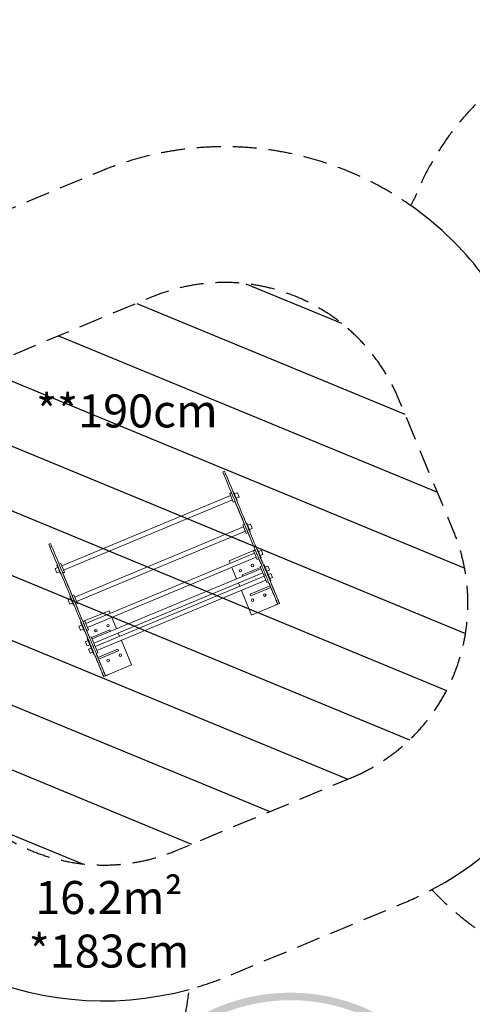
# Model space of a CAD drawing. Units: millimetres. Extents: x -7708 to 7913, y -1429 to 8160.
# Drawn here: x -2937 to -535, y 2938 to 8160 of the extents above; entities that cross this region are included whole.
import ezdxf
from ezdxf.enums import TextEntityAlignment as Align

# ---------------------------------------------------------------- set-up
doc = ezdxf.new("R2010")
doc.units = ezdxf.units.MM
doc.header["$LTSCALE"] = 20
doc.linetypes.add('HIDDEN', pattern=[9.525, 6.35, -3.175])
for name, color, linetype in [('2d', 230, 'Continuous'), ('EN16630-SafetyZone', 97, 'HIDDEN'), ('EN16630-Shock_Absorbing_Surface', 163, 'Continuous'), ('EN16630-TrainingSpace', 20, 'HIDDEN'), ('EN16630-TrainingSpace_Hatch', 20, 'HIDDEN'), ('EN16630-Txt_m2', 95, 'Continuous'), ('White Markings-Solid', 254, 'Continuous')]:
    doc.layers.add(name, color=color, linetype=linetype)
doc.styles.add('Arial', font='arial.ttf', dxfattribs={"height": 175})

msp = doc.modelspace()

# ---------------------------------------------------------------- hatches: boundary and pattern name
at = {"layer": 'EN16630-TrainingSpace_Hatch'}
h = msp.add_hatch(dxfattribs=at)
h.set_pattern_fill('ANSI31', color=256, scale=100, angle=112.5719)
h.set_pattern_definition([(157.572, (-2170.2, 5221.42), (-121.134, -293.484), [])])
edge = h.paths.add_edge_path()
edge.add_arc((-1558.2, 5064.5), 1000, 292.5719, 382.5719)
edge.add_line((-634.8, 5448.3), (-926.5, 6150.1))
edge.add_arc((-1849.9, 5766.2), 1000, 22.5719, 112.5719)
edge.add_line((-2233.8, 6689.6), (-3166.4, 6301.9))
edge.add_arc((-2782.5, 5378.5), 1000, 112.5719, 202.5719)
edge.add_line((-3705.9, 4994.7), (-3414.2, 4292.9))
edge.add_arc((-2490.8, 4676.8), 1000, 202.5719, 292.5719)
edge.add_line((-2107, 3753.4), (-1174.3, 4141.1))
at = {"layer": 'White Markings-Solid'}
h = msp.add_hatch(color=256, dxfattribs=at)
h.dxf.hatch_style = 1
h.paths.add_polyline_path([(-2500, 2000, 1), (-500, 2000, 1)])
h.paths.add_polyline_path([(-540, 2000, 1), (-2460, 2000, 1)], flags=16)
h.paths.add_polyline_path([(-1232, 2000, -1), (-1768, 2000, -1)], flags=0)
h.paths.add_polyline_path([(-1272, 2000, -1), (-1728, 2000, -1)], flags=0)

# ---------------------------------------------------------------- linework, layer by layer
at = {"layer": '2d', "lineweight": 0}
for p, q in [((-1859.1, 5762.4), (-1849.9, 5766.2)), ((-1859.1, 5762.4), (-1853, 5747.5)), ((-1853, 5747.5), (-1843.7, 5751.4)), ((-1849.9, 5766.2), (-1843.7, 5751.4)), ((-1822.4, 5648), (-1813.2, 5651.8)), ((-1822.4, 5648), (-1803.2, 5601.8)), ((-1803.9, 5655.7), (-1801.2, 5656.8)), ((-1801.2, 5656.8), (-1782, 5610.6)), ((-1796.2, 5644.8), (-1782.1, 5650.6)), ((-1781.1, 5650.2), (-1772.5, 5629.5)), ((-2713.1, 5263.6), (-1817.4, 5636)), ((-2703.9, 5241.5), (-1808.2, 5613.8)), ((-1803.2, 5601.8), (-1794, 5605.6)), ((-1793.8, 5605.2), (-1794.3, 5605)), ((-1794.3, 5605), (-1715.6, 5415.7)), ((-1787, 5622.6), (-1772.9, 5628.5)), ((-1784.8, 5609.5), (-1782, 5610.6)), ((-1753.4, 5481.9), (-1744.6, 5485.5)), ((-1734.9, 5489.5), (-1732.1, 5490.7)), ((-1732.1, 5490.7), (-1712.9, 5444.5)), ((-1727.1, 5478.7), (-1713.1, 5484.5)), ((-1712.1, 5484.1), (-1703.5, 5463.4)), ((-2644.1, 5097.5), (-1748.4, 5469.9)), ((-2634.9, 5075.4), (-1739.2, 5447.7)), ((-1753.4, 5481.9), (-1734.2, 5435.7)), ((-1734.2, 5435.7), (-1725.4, 5439.3)), ((-1717.9, 5456.5), (-1703.9, 5462.4)), ((-1715.7, 5443.4), (-1712.9, 5444.5)), ((-2782.5, 5378.5), (-2773.3, 5382.4)), ((-2782.5, 5378.5), (-2776.4, 5363.7)), ((-2773.3, 5382.4), (-2767.1, 5367.5)), ((-1715.1, 5415.9), (-1715.6, 5415.7)), ((-1701.2, 5382.5), (-1694.8, 5367)), ((-1692, 5386.4), (-1685.6, 5370.9)), ((-2776.4, 5363.7), (-2767.1, 5367.5)), ((-2586.3, 4958.6), (-1690.6, 5330.9)), ((-1699.4, 5342.9), (-1825.4, 5290.5)), ((-1695.6, 5342.9), (-1686.4, 5346.8)), ((-1695.6, 5342.9), (-1676.4, 5296.8)), ((-1694.8, 5367), (-1685.6, 5370.9)), ((-1677.1, 5350.6), (-1674.4, 5351.8)), ((-1674.4, 5351.8), (-1655.2, 5305.6)), ((-1669.4, 5339.8), (-1655.3, 5345.6)), ((-1654.3, 5345.2), (-1645.7, 5324.5)), ((-2727.3, 5271.8), (-2718.1, 5275.6)), ((-2718.1, 5275.6), (-2698.9, 5229.5)), ((-2577.1, 4936.4), (-1681.4, 5308.8)), ((-1825.4, 5290.5), (-1819.9, 5277.2)), ((-1676.4, 5296.8), (-1667.2, 5300.6)), ((-1660.2, 5317.6), (-1646.1, 5323.4)), ((-1658, 5304.4), (-1655.2, 5305.6)), ((-2740.2, 5227.2), (-2748.8, 5247.9)), ((-2734.4, 5254.8), (-2748.4, 5249)), ((-2736.6, 5268), (-2739.3, 5266.8)), ((-2720.2, 5220.6), (-2739.3, 5266.8)), ((-2725.1, 5232.7), (-2739.2, 5226.8)), ((-2717.4, 5221.8), (-2720.2, 5220.6)), ((-2708.2, 5225.6), (-2698.9, 5229.5)), ((-2707.5, 5225.4), (-2708, 5225.2)), ((-2707.5, 5225.4), (-2628.8, 5036.1)), ((-2551.9, 4875.7), (-1656.2, 5248.1)), ((-2542.7, 4853.6), (-1647, 5225.9)), ((-1810.7, 5255), (-1785.5, 5194.3)), ((-1756.3, 5215.4), (-1659.4, 5255.7)), ((-1661.2, 5260.1), (-1651.9, 5263.9)), ((-1661.2, 5260.1), (-1625.7, 5174.9)), ((-1642.7, 5267.7), (-1639.9, 5268.9)), ((-1639.9, 5268.9), (-1604.5, 5183.7)), ((-1634.9, 5256.9), (-1620.9, 5262.7)), ((-1625.7, 5234.7), (-1611.7, 5240.6)), ((-1623.5, 5221.6), (-1620.7, 5222.7)), ((-1619.9, 5262.3), (-1611.3, 5241.6)), ((-1618.7, 5217.9), (-1604.7, 5223.7)), ((-1603.6, 5223.3), (-1595, 5202.6)), ((-2535.6, 4836.7), (-1639.9, 5209)), ((-2526.4, 4814.5), (-1630.7, 5186.9)), ((-1776.2, 5172.2), (-1769.2, 5155.3)), ((-1756.3, 5215.4), (-1753.1, 5207.8)), ((-1642, 5213.9), (-1632.7, 5217.7)), ((-1625.7, 5174.9), (-1616.5, 5178.7)), ((-1609.5, 5195.7), (-1595.5, 5201.5)), ((-1607.3, 5182.5), (-1604.5, 5183.7)), ((-1760, 5133.1), (-1705.8, 5002.7)), ((-1714.1, 5113.9), (-1607.9, 5158)), ((-1710.3, 5104.6), (-1604.1, 5148.8)), ((-2671.2, 5061.1), (-2679.8, 5081.8)), ((-2665.3, 5088.7), (-2679.3, 5082.9)), ((-2667.5, 5101.9), (-2670.3, 5100.7)), ((-2651.1, 5054.5), (-2670.3, 5100.7)), ((-2656.1, 5066.5), (-2670.1, 5060.7)), ((-2657.8, 5105.9), (-2649.1, 5109.5)), ((-2649.1, 5109.5), (-2629.9, 5063.4)), ((-1714.1, 5113.9), (-1710.3, 5104.6)), ((-2648.3, 5055.7), (-2651.1, 5054.5)), ((-2638.6, 5059.7), (-2629.9, 5063.4)), ((-2628.8, 5036.1), (-2629.3, 5035.9)), ((-2462.6, 5025.6), (-2588.6, 4973.2)), ((-2457, 5012.3), (-2462.6, 5025.6)), ((-1705.8, 5002.7), (-1579.8, 5055.1)), ((-2624.6, 4998.7), (-2618.2, 4983.2)), ((-2618.2, 4983.2), (-2609, 4987)), ((-2615.4, 5002.5), (-2609, 4987)), ((-2609.8, 4962.9), (-2612.5, 4961.8)), ((-2593.4, 4915.6), (-2612.5, 4961.8)), ((-2600.5, 4966.8), (-2591.3, 4970.6)), ((-2591.3, 4970.6), (-2572.1, 4924.4)), ((-2422.6, 4929.5), (-2447.8, 4990.2)), ((-2613.4, 4922.2), (-2622, 4942.9)), ((-2607.6, 4949.8), (-2621.6, 4943.9)), ((-2598.3, 4927.6), (-2612.4, 4921.8)), ((-2590.6, 4916.8), (-2593.4, 4915.6)), ((-2581.4, 4920.6), (-2572.1, 4924.4)), ((-2458.1, 4923.7), (-2555.1, 4883.4)), ((-2454.9, 4916), (-2458.1, 4923.7)), ((-2579, 4839.3), (-2587.6, 4860)), ((-2573.1, 4866.9), (-2587.1, 4861.1)), ((-2575.3, 4880.1), (-2578.1, 4878.9)), ((-2542.7, 4793.7), (-2578.1, 4878.9)), ((-2566.1, 4883.9), (-2556.9, 4887.7)), ((-2556.9, 4887.7), (-2521.4, 4802.5)), ((-2406.4, 4890.4), (-2413.4, 4907.3)), ((-2343, 4737.9), (-2397.2, 4868.3)), ((-2563.9, 4844.8), (-2577.9, 4838.9)), ((-2562.8, 4800.3), (-2571.4, 4821)), ((-2556.9, 4827.9), (-2570.9, 4822)), ((-2547.7, 4805.7), (-2561.7, 4799.9)), ((-2556.1, 4833.9), (-2558.9, 4832.7)), ((-2546.9, 4837.7), (-2537.7, 4841.6)), ((-2415.9, 4822.1), (-2522.1, 4778)), ((-2412, 4812.9), (-2518.2, 4768.8)), ((-2412, 4812.9), (-2415.9, 4822.1)), ((-2539.9, 4794.9), (-2542.7, 4793.7)), ((-2530.7, 4798.7), (-2521.4, 4802.5)), ((-2469, 4685.5), (-2343, 4737.9))]:
    msp.add_line(p, q, dxfattribs=at)
for centre in [(-1765.9, 5238.5), (-1701.3, 5265.4), (-1700.7, 5081.5), (-1636, 5108.4), (-2532.3, 4919.9), (-2467.7, 4946.8), (-2467.1, 4763), (-2402.4, 4789.8)]:
    msp.add_circle(centre, 6.5, dxfattribs=at)
for centre, start, end in [((-1781.8, 5649.9), 22.5719, 112.5719), ((-1773.2, 5629.2), 292.5719, 22.5719), ((-1712.8, 5483.8), 22.5719, 112.5719), ((-1704.2, 5463.1), 292.5719, 22.5719), ((-1655, 5344.9), 22.5719, 112.5719), ((-1646.4, 5324.2), 292.5719, 22.5719), ((-2748.1, 5248.2), 112.5719, 202.5719), ((-2739.5, 5227.6), 202.5719, 292.5719), ((-1620.6, 5262), 22.5719, 112.5719), ((-1612, 5241.3), 292.5719, 22.5719), ((-1604.4, 5222.9), 22.5719, 112.5719), ((-1595.8, 5202.3), 292.5719, 22.5719), ((-2679, 5082.1), 112.5719, 202.5719), ((-2670.4, 5061.4), 202.5719, 292.5719), ((-2621.3, 4943.2), 112.5719, 202.5719), ((-2612.7, 4922.5), 202.5719, 292.5719), ((-2586.8, 4860.3), 112.5719, 202.5719), ((-2578.2, 4839.7), 202.5719, 292.5719), ((-2570.6, 4821.3), 112.5719, 202.5719), ((-2562, 4800.6), 202.5719, 292.5719)]:
    msp.add_arc(centre, 0.8, start, end, dxfattribs=at)
for points, knots in [([(-1853, 5747.5), (-1827.7, 5686.6), (-1802, 5624.9), (-1749.9, 5499.7), (-1724.9, 5439.5), (-1701.2, 5382.5)], [-40.973955, -40.973955, -40.973955, -40.973955, -20.627803, -20.627803, 0, 0, 0, 0]), ([(-1843.7, 5751.4), (-1818.4, 5690.5), (-1792.8, 5628.7), (-1740.7, 5503.5), (-1715.7, 5443.4), (-1692, 5386.4)], [-40.973955, -40.973955, -40.973955, -40.973955, -20.627803, -20.627803, 0, 0, 0, 0]), ([(-2776.4, 5363.7), (-2751.1, 5302.8), (-2725.4, 5241.1), (-2673.3, 5115.8), (-2648.3, 5055.7), (-2624.6, 4998.7)], [-40.973955, -40.973955, -40.973955, -40.973955, -20.627803, -20.627803, 0, 0, 0, 0]), ([(-2767.1, 5367.5), (-2741.8, 5306.6), (-2716.2, 5244.9), (-2664.1, 5119.7), (-2639.1, 5059.5), (-2615.4, 5002.5)], [-40.973955, -40.973955, -40.973955, -40.973955, -20.627803, -20.627803, 0, 0, 0, 0]), ([(-1699.4, 5342.9), (-1697.7, 5343.4), (-1696, 5343.9), (-1692.8, 5344.9), (-1691.2, 5345.3), (-1688.7, 5346.1), (-1687.7, 5346.4), (-1686.7, 5346.6), (-1686.7, 5346.7), (-1686.6, 5346.7)], [0, 0, 0, 0, 0.523096, 0.523096, 1.046147, 1.046147, 1.39467, 1.39467, 1.41336, 1.41336, 1.41336, 1.41336]), ([(-1699.4, 5342.9), (-1698.4, 5343.1), (-1697.4, 5343.3), (-1695.5, 5343.7), (-1694.6, 5343.9), (-1693.1, 5344.3), (-1692.5, 5344.4), (-1691.9, 5344.5), (-1691.9, 5344.5), (-1691.8, 5344.5)], [0, 0, 0, 0, 0.3026176, 0.3026176, 0.6052104, 0.6052104, 0.8068361, 0.8068361, 0.8197618, 0.8197618, 0.8197618, 0.8197618]), ([(-1694.8, 5367), (-1692.2, 5360.7), (-1689, 5353.1), (-1685.5, 5344.8), (-1684.1, 5341.3), (-1682.6, 5337.8), (-1681.1, 5334.2), (-1680.4, 5332.4), (-1679.6, 5330.6), (-1678.9, 5328.7), (-1678.1, 5326.9), (-1677.3, 5325), (-1676.6, 5323.2), (-1675.8, 5321.3), (-1675, 5319.5), (-1674.3, 5317.6), (-1673.5, 5315.8), (-1672.7, 5313.9), (-1671.9, 5312.1), (-1671.2, 5310.2), (-1670.4, 5308.3), (-1669.6, 5306.5), (-1668.9, 5304.6), (-1668.1, 5302.8), (-1667.3, 5301), (-1665.8, 5297.3), (-1664.3, 5293.6), (-1662.8, 5290), (-1662, 5288.2), (-1661.3, 5286.4), (-1660.5, 5284.6), (-1659.8, 5282.8), (-1659.1, 5281), (-1658.3, 5279.2), (-1656.8, 5275.7), (-1655.3, 5272.1), (-1653.9, 5268.5), (-1652.4, 5264.9), (-1650.9, 5261.3), (-1649.3, 5257.6), (-1644, 5244.7), (-1638.3, 5231), (-1631.6, 5215), (-1630.6, 5212.7), (-1629.7, 5210.4), (-1628.7, 5208), (-1627.7, 5205.6), (-1626.7, 5203.1), (-1625.6, 5200.6), (-1624.6, 5198.1), (-1623.5, 5195.6), (-1622.4, 5192.9), (-1621.3, 5190.3), (-1620.2, 5187.6), (-1619.1, 5184.9), (-1617.9, 5182.1), (-1616.8, 5179.3), (-1615.6, 5176.5), (-1615, 5175), (-1614.4, 5173.6), (-1613.8, 5172.1), (-1613.1, 5170.6), (-1612.5, 5169.1), (-1611.9, 5167.6), (-1611.3, 5166.1), (-1610.6, 5164.5), (-1610, 5163), (-1609.3, 5161.4), (-1608.7, 5159.9), (-1608, 5158.3), (-1607.4, 5156.7), (-1606.7, 5155.1), (-1606, 5153.5), (-1605.4, 5151.8), (-1604.7, 5150.2), (-1604, 5148.6), (-1603.3, 5146.9), (-1602.6, 5145.2), (-1601.9, 5143.5), (-1601.5, 5142.7), (-1601.2, 5141.8), (-1600.8, 5141), (-1600.5, 5140.1), (-1600.1, 5139.3), (-1599.8, 5138.4), (-1599.4, 5137.5), (-1599, 5136.7), (-1598.7, 5135.8), (-1598.3, 5134.9), (-1598, 5134.1), (-1597.6, 5133.2), (-1596.9, 5131.4), (-1596.1, 5129.7), (-1595.4, 5127.9), (-1594.7, 5126.1), (-1593.9, 5124.3), (-1593.2, 5122.6), (-1592.4, 5120.8), (-1591.7, 5119), (-1591, 5117.2), (-1585.8, 5104.9), (-1580.8, 5092.9), (-1576.9, 5083.4), (-1576.4, 5082.1), (-1575.8, 5080.8), (-1575.3, 5079.6), (-1574.8, 5078.3), (-1574.3, 5077.1), (-1573.8, 5076), (-1573.4, 5074.9), (-1572.9, 5073.9), (-1572.5, 5072.9), (-1572.3, 5072.4), (-1572.1, 5072), (-1572, 5071.5), (-1571.8, 5071.1), (-1571.6, 5070.6), (-1571.4, 5070.2), (-1571.2, 5069.8), (-1571.1, 5069.4), (-1570.9, 5069), (-1570.8, 5068.7), (-1570.6, 5068.3), (-1570.5, 5068), (-1570.2, 5067.3), (-1570, 5066.7), (-1569.7, 5066.2), (-1569.5, 5065.6), (-1569.3, 5065.2), (-1569.1, 5064.7), (-1569, 5064.3), (-1568.8, 5063.9), (-1568.7, 5063.6), (-1568.5, 5063.3), (-1568.4, 5063), (-1568.3, 5062.7), (-1568.2, 5062.5), (-1568.1, 5062.3), (-1568, 5062.1), (-1567.8, 5061.6), (-1567.7, 5061.3), (-1567.6, 5060.9), (-1567.5, 5060.8), (-1567.5, 5060.7), (-1567.4, 5060.6)], [0.257176, 0.257176, 0.257176, 0.257176, 0.3301505, 0.3301505, 0.3301505, 0.3603707, 0.3603707, 0.3603707, 0.3754808, 0.3754808, 0.3754808, 0.3905909, 0.3905909, 0.3905909, 0.4057011, 0.4057011, 0.4057011, 0.4208114, 0.4208114, 0.4208114, 0.435922, 0.435922, 0.435922, 0.4510323, 0.4510323, 0.4510323, 0.4812512, 0.4812512, 0.4812512, 0.4963596, 0.4963596, 0.4963596, 0.5114683, 0.5114683, 0.5114683, 0.5416861, 0.5416861, 0.5416861, 0.5719047, 0.5719047, 0.5719047, 0.677675, 0.677675, 0.677675, 0.6927857, 0.6927857, 0.6927857, 0.7078965, 0.7078965, 0.7078965, 0.7230075, 0.7230075, 0.7230075, 0.7381187, 0.7381187, 0.7381187, 0.75323, 0.75323, 0.75323, 0.7607857, 0.7607857, 0.7607857, 0.7683415, 0.7683415, 0.7683415, 0.775897, 0.775897, 0.775897, 0.7834522, 0.7834522, 0.7834522, 0.7910073, 0.7910073, 0.7910073, 0.7985621, 0.7985621, 0.7985621, 0.806117, 0.806117, 0.806117, 0.8098944, 0.8098944, 0.8098944, 0.8136718, 0.8136718, 0.8136718, 0.8174492, 0.8174492, 0.8174492, 0.8212267, 0.8212267, 0.8212267, 0.8287817, 0.8287817, 0.8287817, 0.8363367, 0.8363367, 0.8363367, 0.8438917, 0.8438917, 0.8438917, 0.8967773, 0.8967773, 0.8967773, 0.9043323, 0.9043323, 0.9043323, 0.9118872, 0.9118872, 0.9118872, 0.919442, 0.919442, 0.919442, 0.9232194, 0.9232194, 0.9232194, 0.9269967, 0.9269967, 0.9269967, 0.9307743, 0.9307743, 0.9307743, 0.9345546, 0.9345546, 0.9345546, 0.9421418, 0.9421418, 0.9421418, 0.9497952, 0.9497952, 0.9497952, 0.9575549, 0.9575549, 0.9575549, 0.9654669, 0.9654669, 0.9654669, 0.9735861, 0.9735861, 0.9735861, 0.9932529, 0.9932529, 0.9932529, 1, 1, 1, 1]), ([(-1685.6, 5370.9), (-1682.9, 5364.5), (-1679.8, 5356.9), (-1676.3, 5348.6), (-1674.9, 5345.2), (-1673.4, 5341.6), (-1671.9, 5338), (-1671.2, 5336.2), (-1670.4, 5334.4), (-1669.6, 5332.6), (-1668.9, 5330.7), (-1668.1, 5328.9), (-1667.3, 5327), (-1666.6, 5325.2), (-1665.8, 5323.3), (-1665, 5321.5), (-1664.3, 5319.6), (-1663.5, 5317.7), (-1662.7, 5315.9), (-1661.9, 5314), (-1661.2, 5312.2), (-1660.4, 5310.3), (-1659.6, 5308.5), (-1658.9, 5306.6), (-1658.1, 5304.8), (-1656.6, 5301.1), (-1655.1, 5297.5), (-1653.5, 5293.8), (-1652.8, 5292), (-1652, 5290.2), (-1651.3, 5288.4), (-1650.6, 5286.7), (-1649.8, 5284.9), (-1649.1, 5283.1), (-1647.6, 5279.5), (-1646.1, 5276), (-1644.6, 5272.4), (-1643.1, 5268.8), (-1641.6, 5265.2), (-1640.1, 5261.5), (-1634.7, 5248.6), (-1629, 5234.9), (-1622.4, 5218.8), (-1621.4, 5216.5), (-1620.4, 5214.2), (-1619.4, 5211.8), (-1618.4, 5209.4), (-1617.4, 5207), (-1616.4, 5204.5), (-1615.4, 5202), (-1614.3, 5199.4), (-1613.2, 5196.8), (-1612.1, 5194.2), (-1611, 5191.5), (-1609.9, 5188.7), (-1608.7, 5186), (-1607.5, 5183.2), (-1606.3, 5180.3), (-1605.7, 5178.9), (-1605.1, 5177.4), (-1604.5, 5175.9), (-1603.9, 5174.4), (-1603.3, 5172.9), (-1602.7, 5171.4), (-1602, 5169.9), (-1601.4, 5168.4), (-1600.7, 5166.8), (-1600.1, 5165.3), (-1599.5, 5163.7), (-1598.8, 5162.1), (-1598.1, 5160.5), (-1597.5, 5158.9), (-1596.8, 5157.3), (-1596.1, 5155.7), (-1595.4, 5154), (-1594.7, 5152.4), (-1594.1, 5150.7), (-1593.4, 5149.1), (-1592.7, 5147.4), (-1592.3, 5146.5), (-1592, 5145.7), (-1591.6, 5144.8), (-1591.2, 5144), (-1590.9, 5143.1), (-1590.5, 5142.2), (-1590.2, 5141.4), (-1589.8, 5140.5), (-1589.4, 5139.6), (-1589.1, 5138.8), (-1588.7, 5137.9), (-1588.4, 5137), (-1587.6, 5135.3), (-1586.9, 5133.5), (-1586.2, 5131.7), (-1585.4, 5130), (-1584.7, 5128.2), (-1583.9, 5126.4), (-1583.2, 5124.6), (-1582.5, 5122.9), (-1581.7, 5121.1), (-1576.6, 5108.7), (-1571.6, 5096.7), (-1567.7, 5087.3), (-1567.1, 5085.9), (-1566.6, 5084.6), (-1566.1, 5083.4), (-1565.6, 5082.2), (-1565.1, 5081), (-1564.6, 5079.9), (-1564.1, 5078.8), (-1563.7, 5077.7), (-1563.3, 5076.7), (-1563.1, 5076.3), (-1562.9, 5075.8), (-1562.7, 5075.3), (-1562.5, 5074.9), (-1562.4, 5074.5), (-1562.2, 5074), (-1562, 5073.6), (-1561.8, 5073.2), (-1561.7, 5072.9), (-1561.5, 5072.5), (-1561.4, 5072.1), (-1561.3, 5071.8), (-1561, 5071.1), (-1560.7, 5070.5), (-1560.5, 5070), (-1560.3, 5069.5), (-1560.1, 5069), (-1559.9, 5068.6), (-1559.7, 5068.1), (-1559.6, 5067.8), (-1559.4, 5067.4), (-1559.3, 5067.1), (-1559.2, 5066.8), (-1559.1, 5066.6), (-1559, 5066.3), (-1558.9, 5066.1), (-1558.8, 5065.9), (-1558.6, 5065.4), (-1558.5, 5065.1), (-1558.3, 5064.8), (-1558.3, 5064.7), (-1558.2, 5064.6), (-1558.2, 5064.5)], [0.257176, 0.257176, 0.257176, 0.257176, 0.3301505, 0.3301505, 0.3301505, 0.3603707, 0.3603707, 0.3603707, 0.3754808, 0.3754808, 0.3754808, 0.3905909, 0.3905909, 0.3905909, 0.4057011, 0.4057011, 0.4057011, 0.4208114, 0.4208114, 0.4208114, 0.435922, 0.435922, 0.435922, 0.4510323, 0.4510323, 0.4510323, 0.4812512, 0.4812512, 0.4812512, 0.4963596, 0.4963596, 0.4963596, 0.5114683, 0.5114683, 0.5114683, 0.5416861, 0.5416861, 0.5416861, 0.5719047, 0.5719047, 0.5719047, 0.677675, 0.677675, 0.677675, 0.6927857, 0.6927857, 0.6927857, 0.7078965, 0.7078965, 0.7078965, 0.7230075, 0.7230075, 0.7230075, 0.7381187, 0.7381187, 0.7381187, 0.75323, 0.75323, 0.75323, 0.7607857, 0.7607857, 0.7607857, 0.7683415, 0.7683415, 0.7683415, 0.775897, 0.775897, 0.775897, 0.7834522, 0.7834522, 0.7834522, 0.7910073, 0.7910073, 0.7910073, 0.7985621, 0.7985621, 0.7985621, 0.806117, 0.806117, 0.806117, 0.8098944, 0.8098944, 0.8098944, 0.8136718, 0.8136718, 0.8136718, 0.8174492, 0.8174492, 0.8174492, 0.8212267, 0.8212267, 0.8212267, 0.8287817, 0.8287817, 0.8287817, 0.8363367, 0.8363367, 0.8363367, 0.8438917, 0.8438917, 0.8438917, 0.8967773, 0.8967773, 0.8967773, 0.9043323, 0.9043323, 0.9043323, 0.9118872, 0.9118872, 0.9118872, 0.919442, 0.919442, 0.919442, 0.9232194, 0.9232194, 0.9232194, 0.9269967, 0.9269967, 0.9269967, 0.9307743, 0.9307743, 0.9307743, 0.9345546, 0.9345546, 0.9345546, 0.9421418, 0.9421418, 0.9421418, 0.9497952, 0.9497952, 0.9497952, 0.9575549, 0.9575549, 0.9575549, 0.9654669, 0.9654669, 0.9654669, 0.9735861, 0.9735861, 0.9735861, 0.9932529, 0.9932529, 0.9932529, 1, 1, 1, 1]), ([(-1579.8, 5055.1), (-1575.4, 5057), (-1571, 5058.8), (-1567.4, 5060.4), (-1563.9, 5061.9), (-1561, 5063.1), (-1559.5, 5063.8), (-1558.6, 5064.2), (-1558.2, 5064.4), (-1558.2, 5064.5)], [0, 0, 0, 0, 0.386009, 0.386009, 0.386009, 0.77278, 0.77278, 0.77278, 1, 1, 1, 1]), ([(-1579.8, 5055.1), (-1576.9, 5056.4), (-1574, 5057.6), (-1571.8, 5058.6), (-1569.6, 5059.6), (-1568.1, 5060.2), (-1567.6, 5060.5), (-1567.5, 5060.6), (-1567.4, 5060.6), (-1567.4, 5060.6)], [0, 0, 0, 0, 0.443385, 0.443385, 0.443385, 0.887182, 0.887182, 0.887182, 1, 1, 1, 1]), ([(-2618.2, 4983.2), (-2615.6, 4976.9), (-2612.4, 4969.2), (-2608.9, 4960.9), (-2607.5, 4957.5), (-2606, 4954), (-2604.5, 4950.3), (-2603.8, 4948.5), (-2603, 4946.7), (-2602.3, 4944.9), (-2601.5, 4943), (-2600.7, 4941.2), (-2600, 4939.3), (-2599.2, 4937.5), (-2598.4, 4935.6), (-2597.7, 4933.8), (-2596.9, 4931.9), (-2596.1, 4930.1), (-2595.3, 4928.2), (-2594.6, 4926.4), (-2593.8, 4924.5), (-2593, 4922.7), (-2592.3, 4920.8), (-2591.5, 4919), (-2590.7, 4917.1), (-2589.2, 4913.4), (-2587.7, 4909.8), (-2586.2, 4906.2), (-2585.4, 4904.4), (-2584.7, 4902.6), (-2583.9, 4900.8), (-2583.2, 4899), (-2582.5, 4897.2), (-2581.7, 4895.4), (-2580.2, 4891.8), (-2578.7, 4888.3), (-2577.3, 4884.7), (-2575.8, 4881.1), (-2574.3, 4877.5), (-2572.7, 4873.8), (-2567.4, 4860.9), (-2561.7, 4847.2), (-2555, 4831.1), (-2554, 4828.9), (-2553.1, 4826.5), (-2552.1, 4824.1), (-2551.1, 4821.7), (-2550.1, 4819.3), (-2549, 4816.8), (-2548, 4814.3), (-2546.9, 4811.7), (-2545.8, 4809.1), (-2544.7, 4806.5), (-2543.6, 4803.8), (-2542.5, 4801.1), (-2541.3, 4798.3), (-2540.2, 4795.5), (-2539, 4792.6), (-2538.4, 4791.2), (-2537.8, 4789.7), (-2537.2, 4788.2), (-2536.5, 4786.8), (-2535.9, 4785.3), (-2535.3, 4783.7), (-2534.7, 4782.2), (-2534, 4780.7), (-2533.4, 4779.1), (-2532.7, 4777.6), (-2532.1, 4776), (-2531.4, 4774.4), (-2530.8, 4772.9), (-2530.1, 4771.3), (-2529.4, 4769.6), (-2528.8, 4768), (-2528.1, 4766.4), (-2527.4, 4764.7), (-2526.7, 4763.1), (-2526, 4761.4), (-2525.3, 4759.7), (-2524.9, 4758.8), (-2524.6, 4758), (-2524.2, 4757.1), (-2523.9, 4756.3), (-2523.5, 4755.4), (-2523.2, 4754.6), (-2522.8, 4753.7), (-2522.4, 4752.8), (-2522.1, 4752), (-2521.7, 4751.1), (-2521.4, 4750.2), (-2521, 4749.3), (-2520.3, 4747.6), (-2519.5, 4745.8), (-2518.8, 4744), (-2518.1, 4742.3), (-2517.3, 4740.5), (-2516.6, 4738.7), (-2515.8, 4736.9), (-2515.1, 4735.2), (-2514.4, 4733.4), (-2509.2, 4721), (-2504.2, 4709), (-2500.3, 4699.6), (-2499.8, 4698.2), (-2499.2, 4696.9), (-2498.7, 4695.7), (-2498.2, 4694.5), (-2497.7, 4693.3), (-2497.2, 4692.2), (-2496.8, 4691.1), (-2496.3, 4690), (-2495.9, 4689.1), (-2495.7, 4688.6), (-2495.5, 4688.1), (-2495.4, 4687.7), (-2495.2, 4687.2), (-2495, 4686.8), (-2494.8, 4686.4), (-2494.6, 4686), (-2494.5, 4685.6), (-2494.3, 4685.2), (-2494.2, 4684.8), (-2494, 4684.5), (-2493.9, 4684.1), (-2493.6, 4683.5), (-2493.4, 4682.9), (-2493.1, 4682.3), (-2492.9, 4681.8), (-2492.7, 4681.3), (-2492.5, 4680.9), (-2492.4, 4680.5), (-2492.2, 4680.1), (-2492.1, 4679.8), (-2491.9, 4679.4), (-2491.8, 4679.1), (-2491.7, 4678.9), (-2491.6, 4678.6), (-2491.5, 4678.4), (-2491.4, 4678.2), (-2491.2, 4677.7), (-2491.1, 4677.4), (-2491, 4677.1), (-2490.9, 4677), (-2490.9, 4676.9), (-2490.8, 4676.8)], [0.257176, 0.257176, 0.257176, 0.257176, 0.3301505, 0.3301505, 0.3301505, 0.3603707, 0.3603707, 0.3603707, 0.3754808, 0.3754808, 0.3754808, 0.3905909, 0.3905909, 0.3905909, 0.4057011, 0.4057011, 0.4057011, 0.4208114, 0.4208114, 0.4208114, 0.435922, 0.435922, 0.435922, 0.4510323, 0.4510323, 0.4510323, 0.4812512, 0.4812512, 0.4812512, 0.4963596, 0.4963596, 0.4963596, 0.5114683, 0.5114683, 0.5114683, 0.5416861, 0.5416861, 0.5416861, 0.5719047, 0.5719047, 0.5719047, 0.677675, 0.677675, 0.677675, 0.6927857, 0.6927857, 0.6927857, 0.7078965, 0.7078965, 0.7078965, 0.7230075, 0.7230075, 0.7230075, 0.7381187, 0.7381187, 0.7381187, 0.75323, 0.75323, 0.75323, 0.7607857, 0.7607857, 0.7607857, 0.7683415, 0.7683415, 0.7683415, 0.775897, 0.775897, 0.775897, 0.7834522, 0.7834522, 0.7834522, 0.7910073, 0.7910073, 0.7910073, 0.7985621, 0.7985621, 0.7985621, 0.806117, 0.806117, 0.806117, 0.8098944, 0.8098944, 0.8098944, 0.8136718, 0.8136718, 0.8136718, 0.8174492, 0.8174492, 0.8174492, 0.8212267, 0.8212267, 0.8212267, 0.8287817, 0.8287817, 0.8287817, 0.8363367, 0.8363367, 0.8363367, 0.8438917, 0.8438917, 0.8438917, 0.8967773, 0.8967773, 0.8967773, 0.9043323, 0.9043323, 0.9043323, 0.9118872, 0.9118872, 0.9118872, 0.919442, 0.919442, 0.919442, 0.9232194, 0.9232194, 0.9232194, 0.9269967, 0.9269967, 0.9269967, 0.9307743, 0.9307743, 0.9307743, 0.9345546, 0.9345546, 0.9345546, 0.9421418, 0.9421418, 0.9421418, 0.9497952, 0.9497952, 0.9497952, 0.9575549, 0.9575549, 0.9575549, 0.9654669, 0.9654669, 0.9654669, 0.9735861, 0.9735861, 0.9735861, 0.9932529, 0.9932529, 0.9932529, 1, 1, 1, 1]), ([(-2609, 4987), (-2606.3, 4980.7), (-2603.2, 4973.1), (-2599.7, 4964.8), (-2598.3, 4961.3), (-2596.8, 4957.8), (-2595.3, 4954.2), (-2594.6, 4952.4), (-2593.8, 4950.6), (-2593, 4948.7), (-2592.3, 4946.9), (-2591.5, 4945), (-2590.7, 4943.2), (-2590, 4941.3), (-2589.2, 4939.5), (-2588.4, 4937.6), (-2587.7, 4935.8), (-2586.9, 4933.9), (-2586.1, 4932), (-2585.3, 4930.2), (-2584.6, 4928.3), (-2583.8, 4926.5), (-2583, 4924.6), (-2582.3, 4922.8), (-2581.5, 4921), (-2580, 4917.3), (-2578.4, 4913.6), (-2576.9, 4910), (-2576.2, 4908.2), (-2575.4, 4906.4), (-2574.7, 4904.6), (-2574, 4902.8), (-2573.2, 4901), (-2572.5, 4899.2), (-2571, 4895.7), (-2569.5, 4892.1), (-2568, 4888.5), (-2566.5, 4884.9), (-2565, 4881.3), (-2563.5, 4877.6), (-2558.1, 4864.7), (-2552.4, 4851), (-2545.8, 4835), (-2544.8, 4832.7), (-2543.8, 4830.4), (-2542.8, 4828), (-2541.8, 4825.6), (-2540.8, 4823.1), (-2539.8, 4820.6), (-2538.8, 4818.1), (-2537.7, 4815.6), (-2536.6, 4812.9), (-2535.5, 4810.3), (-2534.4, 4807.6), (-2533.3, 4804.9), (-2532.1, 4802.1), (-2530.9, 4799.3), (-2529.7, 4796.4), (-2529.1, 4795), (-2528.5, 4793.5), (-2527.9, 4792.1), (-2527.3, 4790.6), (-2526.7, 4789.1), (-2526.1, 4787.6), (-2525.4, 4786.1), (-2524.8, 4784.5), (-2524.1, 4783), (-2523.5, 4781.4), (-2522.9, 4779.9), (-2522.2, 4778.3), (-2521.5, 4776.7), (-2520.9, 4775.1), (-2520.2, 4773.5), (-2519.5, 4771.8), (-2518.8, 4770.2), (-2518.1, 4768.5), (-2517.5, 4766.9), (-2516.8, 4765.2), (-2516.1, 4763.5), (-2515.7, 4762.7), (-2515.4, 4761.8), (-2515, 4761), (-2514.6, 4760.1), (-2514.3, 4759.3), (-2513.9, 4758.4), (-2513.6, 4757.5), (-2513.2, 4756.7), (-2512.8, 4755.8), (-2512.5, 4754.9), (-2512.1, 4754.1), (-2511.8, 4753.2), (-2511, 4751.4), (-2510.3, 4749.7), (-2509.6, 4747.9), (-2508.8, 4746.1), (-2508.1, 4744.3), (-2507.3, 4742.6), (-2506.6, 4740.8), (-2505.9, 4739), (-2505.1, 4737.2), (-2500, 4724.9), (-2495, 4712.9), (-2491.1, 4703.4), (-2490.5, 4702.1), (-2490, 4700.8), (-2489.5, 4699.6), (-2489, 4698.3), (-2488.5, 4697.1), (-2488, 4696), (-2487.5, 4694.9), (-2487.1, 4693.9), (-2486.7, 4692.9), (-2486.5, 4692.4), (-2486.3, 4691.9), (-2486.1, 4691.5), (-2485.9, 4691), (-2485.8, 4690.6), (-2485.6, 4690.2), (-2485.4, 4689.8), (-2485.2, 4689.4), (-2485.1, 4689), (-2484.9, 4688.7), (-2484.8, 4688.3), (-2484.7, 4688), (-2484.4, 4687.3), (-2484.1, 4686.7), (-2483.9, 4686.2), (-2483.7, 4685.6), (-2483.5, 4685.1), (-2483.3, 4684.7), (-2483.1, 4684.3), (-2483, 4683.9), (-2482.8, 4683.6), (-2482.7, 4683.3), (-2482.6, 4683), (-2482.5, 4682.7), (-2482.4, 4682.5), (-2482.3, 4682.3), (-2482.2, 4682.1), (-2482, 4681.6), (-2481.9, 4681.2), (-2481.7, 4680.9), (-2481.7, 4680.8), (-2481.6, 4680.7), (-2481.6, 4680.6)], [0.257176, 0.257176, 0.257176, 0.257176, 0.3301505, 0.3301505, 0.3301505, 0.3603707, 0.3603707, 0.3603707, 0.3754808, 0.3754808, 0.3754808, 0.3905909, 0.3905909, 0.3905909, 0.4057011, 0.4057011, 0.4057011, 0.4208114, 0.4208114, 0.4208114, 0.435922, 0.435922, 0.435922, 0.4510323, 0.4510323, 0.4510323, 0.4812512, 0.4812512, 0.4812512, 0.4963596, 0.4963596, 0.4963596, 0.5114683, 0.5114683, 0.5114683, 0.5416861, 0.5416861, 0.5416861, 0.5719047, 0.5719047, 0.5719047, 0.677675, 0.677675, 0.677675, 0.6927857, 0.6927857, 0.6927857, 0.7078965, 0.7078965, 0.7078965, 0.7230075, 0.7230075, 0.7230075, 0.7381187, 0.7381187, 0.7381187, 0.75323, 0.75323, 0.75323, 0.7607857, 0.7607857, 0.7607857, 0.7683415, 0.7683415, 0.7683415, 0.775897, 0.775897, 0.775897, 0.7834522, 0.7834522, 0.7834522, 0.7910073, 0.7910073, 0.7910073, 0.7985621, 0.7985621, 0.7985621, 0.806117, 0.806117, 0.806117, 0.8098944, 0.8098944, 0.8098944, 0.8136718, 0.8136718, 0.8136718, 0.8174492, 0.8174492, 0.8174492, 0.8212267, 0.8212267, 0.8212267, 0.8287817, 0.8287817, 0.8287817, 0.8363367, 0.8363367, 0.8363367, 0.8438917, 0.8438917, 0.8438917, 0.8967773, 0.8967773, 0.8967773, 0.9043323, 0.9043323, 0.9043323, 0.9118872, 0.9118872, 0.9118872, 0.919442, 0.919442, 0.919442, 0.9232194, 0.9232194, 0.9232194, 0.9269967, 0.9269967, 0.9269967, 0.9307743, 0.9307743, 0.9307743, 0.9345546, 0.9345546, 0.9345546, 0.9421418, 0.9421418, 0.9421418, 0.9497952, 0.9497952, 0.9497952, 0.9575549, 0.9575549, 0.9575549, 0.9654669, 0.9654669, 0.9654669, 0.9735861, 0.9735861, 0.9735861, 0.9932529, 0.9932529, 0.9932529, 1, 1, 1, 1]), ([(-2600.3, 4966.9), (-2600.2, 4966.9), (-2600.2, 4966.9), (-2599.3, 4967.4), (-2598.4, 4967.9), (-2596.1, 4969.2), (-2594.7, 4970), (-2591.7, 4971.6), (-2590.1, 4972.4), (-2588.6, 4973.2)], [2.298955, 2.298955, 2.298955, 2.298955, 2.319331, 2.319331, 2.667431, 2.667431, 3.189849, 3.189849, 3.712311, 3.712311, 3.712311, 3.712311]), ([(-2595.1, 4969), (-2595.1, 4969.1), (-2595, 4969.1), (-2594.5, 4969.4), (-2594, 4969.7), (-2592.8, 4970.6), (-2592, 4971.1), (-2590.3, 4972.2), (-2589.5, 4972.7), (-2588.6, 4973.2)], [1.33343, 1.33343, 1.33343, 1.33343, 1.3483513, 1.3483513, 1.5494774, 1.5494774, 1.8513198, 1.8513198, 2.1531871, 2.1531871, 2.1531871, 2.1531871]), ([(-2490.8, 4676.8), (-2490.8, 4676.7), (-2489.4, 4677.3), (-2486.9, 4678.3), (-2484.4, 4679.3), (-2480.7, 4680.7), (-2476.6, 4682.4), (-2474.2, 4683.4), (-2471.6, 4684.4), (-2469, 4685.5)], [0, 0, 0, 0, 0.386009, 0.386009, 0.386009, 0.77278, 0.77278, 0.77278, 1, 1, 1, 1]), ([(-2481.6, 4680.6), (-2481.6, 4680.6), (-2480.5, 4681), (-2478.6, 4681.7), (-2476.8, 4682.4), (-2474.1, 4683.5), (-2471.2, 4684.6), (-2470.5, 4684.9), (-2469.7, 4685.2), (-2469, 4685.5)], [0, 0, 0, 0, 0.443385, 0.443385, 0.443385, 0.887182, 0.887182, 0.887182, 1, 1, 1, 1])]:
    msp.add_open_spline(points, degree=3, knots=knots, dxfattribs=at)
at = {"layer": 'EN16630-SafetyZone', "flags": 128}
msp.add_lwpolyline([(-2947.2, 1681.5, 0.08493), (-2558.8, 2005.6), (-2386.9, 2207.3, 0.150419), (-2037.2, 3017.7, 0.031783), (-1830.6, 3088.5), (-898, 3476.2, 0.023877), (-749.6, 3546.4, 0.284612), (989.2, 3089.9, 0.036979), (1174.8, 2968.9), (1881.2, 2579.5, 0.081821), (2340.9, 2416.6, 0.074184), (2541.4, 2022), (2743.3, 1738.2, 0.111738), (3236.7, 1296.6, 0.451733), (4628.9, -854.8, 0.170275), (5508.6, -985.9), (6433.5, -825.7, 0.216485), (7164.9, -401.6, 0.313963), (7890.5, 1152.1), (7822, 1547.7, 0.313877), (6616.6, 2766.7, 0.0783), (6330.7, 2906, 0.215931), (6093.4, 4120.9), (5891.6, 4404.7, 0.244942), (4656.8, 5035.3, 0.249858), (3886.6, 6217.6), (3180.3, 6607, 0.149612), (2320.9, 6787.3, 0.014167), (2296.2, 6880.8, 0.337811), (969.2, 8125.2), (705.5, 8152.2, 0.335344), (-840.8, 7214, 0.006603), (-861.8, 7174.1, 0.256916), (-2510.1, 7354.5), (-3442.8, 6966.8, 0.206047), (-4389.8, 5990.9, 0.296358), (-5956.8, 5525.6), (-6399.5, 5006.3, 0.26972), (-6668.1, 3521.8, 0.198388), (-7380, 2624.8), (-7649.1, 1689.2, 0.286423), (-7214.9, 161.5, 0.156956), (-6382.8, -228.9), (-4890.9, -419.9, 0.077536), (-4428.5, -411.8, 0.13384), (-3696.1, -118.8, 0.184611), (-3052.7, 737.7), (-2979.7, 992.4, 0.116543)], format="xyb", close=True, dxfattribs=at)
at = {"layer": 'EN16630-Shock_Absorbing_Surface', "flags": 128}
for points in [[(-749.6, 3546.4, 0.386513), (30.1, 5724.7), (-261.7, 6426.4, 0.142168), (-861.8, 7174.1, 0.142168)], [(-4389.8, 5990.9, 0.191797), (-4370.8, 4718.3), (-4079.1, 4016.6, 0.377461), (-2037.2, 3017.7, 0.377461)]]:
    msp.add_lwpolyline(points, format="xyb", dxfattribs=at)
at = {"layer": 'EN16630-TrainingSpace', "flags": 128}
msp.add_lwpolyline([(-1174.3, 4141.1, 0.414214), (-634.8, 5448.3), (-926.5, 6150.1, 0.414214), (-2233.8, 6689.6), (-3166.4, 6301.9, 0.414214), (-3705.9, 4994.7), (-3414.2, 4292.9, 0.414214), (-2107, 3753.4), (-1174.3, 4141.1)], format="xyb", dxfattribs=at)

# ---------------------------------------------------------------- texts
at = {"layer": 'EN16630-Txt_m2', "style": 'Arial'}
for s, p in [('**190cm', (-2367.6, 6062.3)), ('16.2m²', (-2462.5, 3482.1)), ('*183cm', (-2462.5, 3198))]:
    msp.add_text(s, height=175, dxfattribs=at).set_placement(p, align=Align.MIDDLE)

doc.saveas('drawing.dxf')
